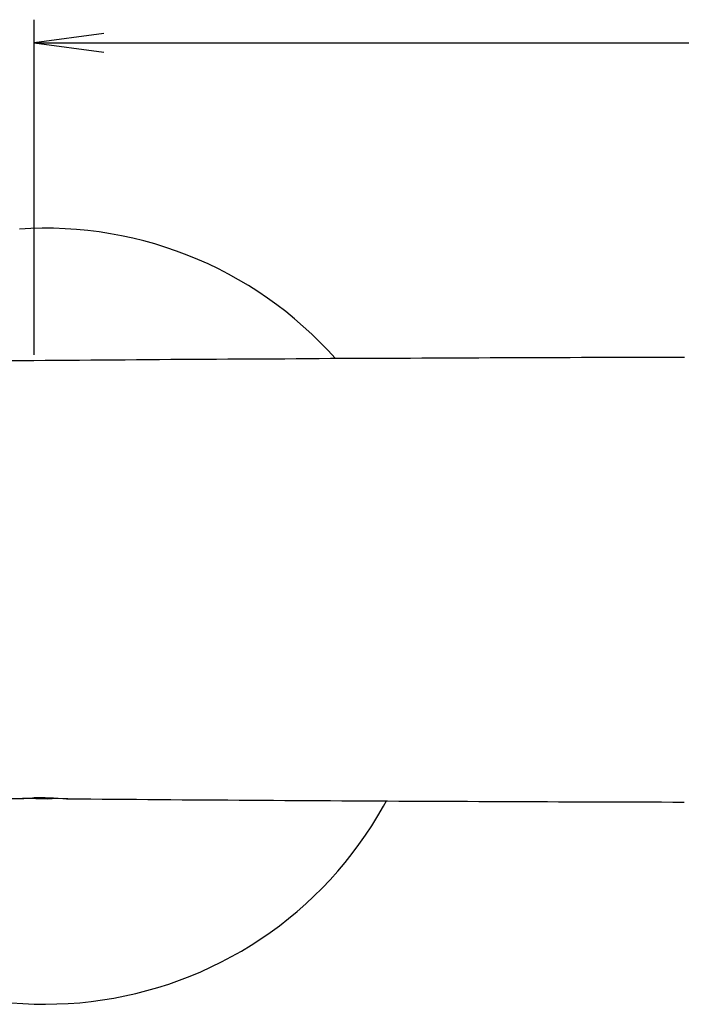
# Model space of a CAD drawing. Extents: x -44 to 670, y -90 to 459.
# Drawn here: x 34 to 91, y 53 to 138 of the extents above; entities that cross this region are included whole.
import ezdxf

# ---------------------------------------------------------------- set-up
doc = ezdxf.new("R2010")
doc.units = 0
doc.header["$MEASUREMENT"] = 0
doc.layers.add('EBENE_1', color=160, linetype='CONTINUOUS')

msp = doc.modelspace()

# ---------------------------------------------------------------- linework, layer by layer
at = {"layer": 'EBENE_1', "color": 7}
for p, q in [((34.778, 108.834), (34.778, 137.735)), ((34.778, 135.736), (184.778, 135.736)), ((35.724, 70.642), (34.78, 70.626))]:
    msp.add_line(p, q, dxfattribs=at)
for points in [[(40.778, 136.536), (34.778, 135.736), (40.778, 134.935)], [(60.766, 108.503), (60.1, 109.225), (59.405, 109.933), (58.711, 110.627), (57.974, 111.281), (57.238, 111.932), (56.475, 112.559), (55.697, 113.155), (54.891, 113.725), (54.072, 114.281), (53.252, 114.807), (52.405, 115.309), (51.544, 115.781), (50.669, 116.24), (49.78, 116.668), (48.877, 117.059), (47.975, 117.433), (47.044, 117.781), (46.113, 118.101), (45.183, 118.391), (44.224, 118.654), (43.28, 118.89), (42.308, 119.099), (41.35, 119.281), (40.377, 119.433), (39.391, 119.557), (38.419, 119.655), (37.433, 119.712), (36.447, 119.753), (35.46, 119.753), (34.489, 119.739), (33.503, 119.682)], [(90.85, 108.614), (89.863, 108.614), (88.877, 108.614), (87.891, 108.614), (86.905, 108.614), (85.919, 108.601), (84.933, 108.601), (83.96, 108.601), (82.974, 108.601), (81.988, 108.601), (81.002, 108.585), (80.016, 108.585), (79.03, 108.585), (78.044, 108.585), (77.072, 108.571), (76.085, 108.571), (75.099, 108.571), (74.113, 108.571), (73.127, 108.557), (72.141, 108.557), (71.155, 108.557), (70.183, 108.544), (69.197, 108.544), (68.211, 108.544), (67.225, 108.53), (66.238, 108.53), (65.252, 108.53), (64.266, 108.517), (63.28, 108.517), (62.308, 108.517), (61.322, 108.503), (60.336, 108.503), (59.35, 108.49), (58.364, 108.49), (57.378, 108.49), (56.391, 108.473), (55.419, 108.473), (54.433, 108.46), (53.447, 108.46), (52.461, 108.446), (51.475, 108.446), (50.489, 108.433), (49.503, 108.433), (48.517, 108.419), (47.544, 108.419), (46.558, 108.419), (45.572, 108.406), (44.586, 108.392), (43.6, 108.392), (42.614, 108.378), (41.628, 108.378), (40.655, 108.365), (39.669, 108.365), (38.683, 108.349), (37.697, 108.349), (36.711, 108.335), (35.724, 108.335), (34.739, 108.321), (33.752, 108.308), (32.78, 108.308)], [(16.044, 70.737), (17.031, 70.737), (18.016, 70.724), (19.003, 70.71), (19.975, 70.697), (20.961, 70.697), (21.947, 70.683), (22.933, 70.67), (23.919, 70.67), (24.905, 70.656), (25.892, 70.642), (26.863, 70.642), (27.85, 70.626), (28.835, 70.613), (29.822, 70.613), (30.808, 70.599), (31.794, 70.585), (32.78, 70.585), (33.752, 70.572), (33.766, 70.572)], [(33.766, 70.572), (33.794, 70.572), (33.878, 70.572), (34.225, 70.599), (34.613, 70.626), (34.78, 70.626)], [(37.683, 70.545), (35.739, 70.558), (34.308, 70.572), (33.766, 70.572)], [(34.905, 70.572), (35.891, 70.545), (36.322, 70.558)], [(35.724, 70.642), (36.086, 70.642), (36.433, 70.626), (36.836, 70.599), (37.239, 70.572), (37.558, 70.545), (37.655, 70.545), (37.683, 70.545)], [(37.683, 70.545), (38.669, 70.531), (39.655, 70.531), (40.641, 70.518), (41.628, 70.518), (42.614, 70.501), (43.586, 70.501), (44.572, 70.488), (45.558, 70.474), (46.544, 70.474), (47.53, 70.461), (48.517, 70.461), (49.503, 70.447), (50.489, 70.447), (51.461, 70.447), (52.447, 70.434), (53.433, 70.434), (54.419, 70.42), (55.405, 70.42), (56.391, 70.406), (57.378, 70.406), (58.349, 70.39), (59.336, 70.39), (60.322, 70.39), (61.308, 70.377), (62.294, 70.377), (63.28, 70.377), (64.266, 70.363), (65.252, 70.363), (66.225, 70.349), (67.211, 70.349), (68.197, 70.349), (69.183, 70.336), (70.169, 70.336), (71.155, 70.336), (72.141, 70.336), (73.114, 70.322), (74.1, 70.322), (75.086, 70.322), (76.072, 70.309), (77.058, 70.309), (78.044, 70.309), (79.03, 70.309), (80.003, 70.295), (80.989, 70.295), (81.975, 70.295), (82.961, 70.295), (83.947, 70.295), (84.933, 70.282), (85.919, 70.282), (86.905, 70.282), (87.877, 70.282), (88.864, 70.282), (89.85, 70.265), (90.836, 70.265)], [(32.794, 52.961), (33.78, 52.891), (34.766, 52.836), (35.752, 52.823), (36.738, 52.85), (37.711, 52.891), (38.697, 52.961), (39.683, 53.059), (40.655, 53.197), (41.628, 53.349), (42.586, 53.544), (43.544, 53.753), (44.502, 54.003), (45.447, 54.266), (46.391, 54.573), (47.308, 54.906), (48.239, 55.253), (49.141, 55.628), (50.03, 56.043), (50.919, 56.474), (51.794, 56.933), (52.641, 57.418), (53.489, 57.934), (54.308, 58.46), (55.127, 59.029), (55.919, 59.599), (56.697, 60.209), (57.447, 60.836), (58.197, 61.487), (58.905, 62.154), (59.613, 62.849), (60.294, 63.557), (60.947, 64.295), (61.586, 65.043), (62.197, 65.822), (62.78, 66.601), (63.349, 67.406), (63.891, 68.225), (64.419, 69.072), (64.905, 69.918), (65.155, 70.363)]]:
    msp.add_lwpolyline(points, dxfattribs=at)

doc.saveas('drawing.dxf')
